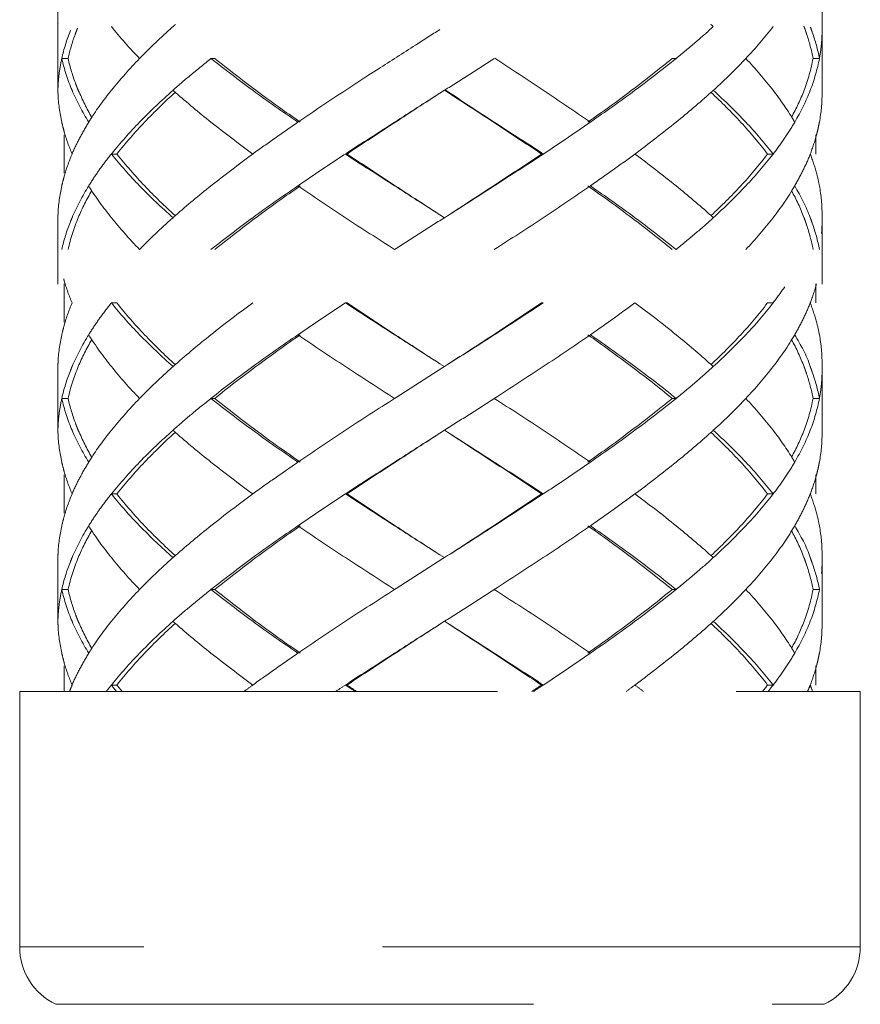
# Model space of a CAD drawing. Units: millimetres. Extents: x -11664 to -10905, y -1051 to -333.
# Drawn here: x -11253 to -11240, y -959 to -944 of the extents above; entities that cross this region are included whole.
import ezdxf

# ---------------------------------------------------------------- set-up
doc = ezdxf.new("R2010")
doc.units = ezdxf.units.MM
doc.linetypes.add('CENTER', pattern=[2, 1.25, -0.25, 0.25, -0.25])
doc.linetypes.add('DASHED', pattern=[0.75, 0.5, -0.25])
doc.layers.add('中心线', color=4, linetype='CENTER', lineweight=18)

msp = doc.modelspace()

# ---------------------------------------------------------------- linework, layer by layer
at = {"layer": '中心线', "color": 0, "linetype": 'DASHED', "ltscale": 15}
for p, q in [((-11252.546, -943.297), (-11252.546, -944.386)), ((-11240.546, -944.386), (-11240.546, -943.297)), ((-11252.546, -943.958), (-11252.545, -944.003)), ((-11252.546, -943.958), (-11252.546, -945.047)), ((-11252.545, -944.003), (-11252.546, -944.047)), ((-11240.546, -945.047), (-11240.546, -943.958)), ((-11252.386, -944.503), (-11252.485, -944.503)), ((-11250.082, -944.503), (-11250.142, -944.503)), ((-11242.9, -944.503), (-11242.838, -944.503)), ((-11240.688, -944.503), (-11240.588, -944.503)), ((-11252.545, -945.003), (-11252.546, -945.047)), ((-11246.476, -945.003), (-11246.546, -945.047)), ((-11252.446, -945.702), (-11252.446, -946.304)), ((-11240.646, -945.702), (-11240.646, -946.003)), ((-11251.62, -946.003), (-11251.706, -946.003)), ((-11248.006, -946.003), (-11248.031, -946.003)), ((-11244.952, -946.003), (-11244.925, -946.003)), ((-11241.402, -946.003), (-11241.315, -946.003)), ((-11252.546, -946.958), (-11252.545, -947.003)), ((-11252.546, -946.958), (-11252.546, -948.047)), ((-11246.546, -946.958), (-11246.476, -947.003)), ((-11240.546, -948.047), (-11240.546, -946.958)), ((-11252.545, -947.003), (-11252.546, -947.047)), ((-11252.446, -948.041), (-11252.446, -948.642)), ((-11240.646, -948.041), (-11240.646, -948.341)), ((-11251.62, -948.341), (-11251.706, -948.341)), ((-11248.006, -948.341), (-11248.031, -948.341)), ((-11244.952, -948.341), (-11244.925, -948.341)), ((-11241.402, -948.341), (-11241.315, -948.341)), ((-11252.546, -949.297), (-11252.546, -950.386)), ((-11252.546, -949.297), (-11252.545, -949.341)), ((-11252.545, -949.341), (-11252.546, -949.386)), ((-11246.546, -949.297), (-11246.476, -949.341)), ((-11240.546, -950.386), (-11240.546, -949.297)), ((-11252.386, -949.841), (-11252.485, -949.841)), ((-11250.082, -949.841), (-11250.142, -949.841)), ((-11242.9, -949.841), (-11242.838, -949.841)), ((-11240.688, -949.841), (-11240.588, -949.841)), ((-11252.545, -950.341), (-11252.546, -950.386)), ((-11246.476, -950.341), (-11246.546, -950.386)), ((-11252.446, -951.041), (-11252.446, -951.642)), ((-11240.646, -951.041), (-11240.646, -951.341)), ((-11251.62, -951.341), (-11251.706, -951.341)), ((-11248.006, -951.341), (-11248.031, -951.341)), ((-11244.952, -951.341), (-11244.925, -951.341)), ((-11241.402, -951.341), (-11241.315, -951.341)), ((-11252.546, -952.297), (-11252.546, -953.386)), ((-11252.546, -952.297), (-11252.545, -952.341)), ((-11252.545, -952.341), (-11252.546, -952.386)), ((-11246.546, -952.297), (-11246.476, -952.341)), ((-11240.546, -953.386), (-11240.546, -952.297)), ((-11252.386, -952.841), (-11252.485, -952.841)), ((-11250.082, -952.841), (-11250.142, -952.841)), ((-11242.9, -952.841), (-11242.838, -952.841)), ((-11240.688, -952.841), (-11240.588, -952.841)), ((-11252.545, -953.341), (-11252.546, -953.386)), ((-11246.476, -953.341), (-11246.546, -953.386)), ((-11252.446, -954.041), (-11252.446, -954.442)), ((-11240.646, -954.041), (-11240.646, -954.341)), ((-11251.62, -954.341), (-11251.706, -954.341)), ((-11248.006, -954.341), (-11248.031, -954.341)), ((-11244.952, -954.341), (-11244.925, -954.341)), ((-11241.402, -954.341), (-11241.315, -954.341)), ((-11253.146, -958.453), (-11253.146, -954.442)), ((-11253.145, -954.442), (-11239.947, -954.442)), ((-11239.946, -958.453), (-11239.946, -954.442)), ((-11239.946, -958.453), (-11253.146, -958.453)), ((-11252.579, -959.355), (-11240.512, -959.355))]:
    msp.add_line(p, q, dxfattribs=at)
for centre, start, end in [((-11252.146, -958.453), 180, 244.3211), ((-11240.946, -958.453), 295.6789, 0)]:
    msp.add_arc(centre, 1, start, end, dxfattribs=at)
for points, start_tangent, end_tangent in [([(-11252.544, -943.947), (-11252.545, -944.003)], (-0.041656, -0.999132), (-0.018342, -0.999832)), ([(-11252.236, -944.025), (-11252.247, -944.053)], (-0.377964, -0.92582), (-0.369196, -0.929351)), ([(-11251.706, -944.003), (-11251.263, -944.503)], (0.625257, -0.780419), (0.696527, -0.71753)), ([(-11251.263, -944.503), (-11251.01, -944.253), (-11250.738, -944.003)], (0.696527, 0.71753), (0.747003, 0.66482)), ([(-11250.698, -943.967), (-11250.738, -944.003)], (-0.749939, -0.661508), (-0.747004, -0.66482)), ([(-11242.838, -944.503), (-11242.537, -944.253), (-11242.254, -944.003)], (0.777158, 0.629306), (0.739231, 0.673452)), ([(-11242.294, -943.966), (-11242.254, -944.003)], (0.74244, -0.669913), (0.73923, -0.673453)), ([(-11241.315, -944.003), (-11241.743, -944.503)], (-0.60979, -0.792563), (-0.685536, -0.728039)), ([(-11240.831, -943.998), (-11240.817, -944.035)], (0.35834, -0.933591), (0.346462, -0.938064)), ([(-11240.729, -944.011), (-11240.714, -944.051)], (0.359486, -0.93315), (0.346412, -0.938083)), ([(-11252.349, -944.066), (-11252.485, -944.503)], (-0.370445, -0.928855), (-0.217844, -0.975984)), ([(-11252.277, -944.132), (-11252.386, -944.503)], (-0.34388, -0.939014), (-0.214381, -0.97675)), ([(-11252.262, -944.092), (-11252.277, -944.132)], (-0.35672, -0.934211), (-0.34388, -0.939014)), ([(-11252.247, -944.053), (-11252.262, -944.092)], (-0.369196, -0.929351), (-0.35672, -0.934211)), ([(-11246.546, -944.047), (-11246.93, -944.292)], (-0.843566, -0.537026), (-0.843051, -0.537833)), ([(-11240.817, -944.035), (-11240.803, -944.075)], (0.346462, -0.938064), (0.333316, -0.942815)), ([(-11240.803, -944.075), (-11240.789, -944.116)], (0.333316, -0.942815), (0.319816, -0.94748)), ([(-11240.789, -944.116), (-11240.688, -944.503)], (0.319816, -0.94748), (0.18069, -0.98354)), ([(-11240.714, -944.051), (-11240.7, -944.091)], (0.346412, -0.938083), (0.332976, -0.942935)), ([(-11240.7, -944.091), (-11240.588, -944.503)], (0.332976, -0.942935), (0.18365, -0.982992)), ([(-11240.588, -944.503), (-11240.554, -944.253), (-11240.546, -944.047)], (0.18365, 0.982992), (0.000044, 1)), ([(-11246.93, -944.292), (-11247.518, -944.669)], (-0.843051, -0.537833), (-0.840325, -0.542083)), ([(-11252.485, -944.503), (-11252.528, -944.753), (-11252.545, -945.003)], (-0.217844, -0.975984), (-0.018342, -0.999832)), ([(-11252.485, -944.503), (-11252.323, -945.003)], (0.217844, -0.975984), (0.390343, -0.920669)), ([(-11252.262, -944.913), (-11252.386, -944.503)], (-0.356685, 0.934225), (-0.214381, 0.97675)), ([(-11251.263, -944.503), (-11251.706, -945.003)], (-0.696527, -0.71753), (-0.625257, -0.780419)), ([(-11250.142, -944.503), (-11250.449, -944.753), (-11250.738, -945.003)], (-0.782634, -0.622482), (-0.747003, -0.66482)), ([(-11250.142, -944.503), (-11249.485, -945.003), (-11248.777, -945.503)], (0.782634, -0.622482), (0.824695, -0.565577)), ([(-11248.74, -945.503), (-11249.435, -945.003), (-11250.082, -944.503)], (-0.820223, 0.572044), (-0.777501, 0.628881)), ([(-11245.693, -944.503), (-11246.083, -944.753), (-11246.476, -945.003)], (-0.841068, -0.540929), (-0.843547, -0.537055)), ([(-11242.9, -944.503), (-11243.536, -945.003), (-11244.224, -945.503)], (-0.77195, -0.635684), (-0.817613, -0.575768)), ([(-11242.838, -944.503), (-11243.485, -945.003), (-11244.185, -945.503)], (-0.777158, -0.629306), (-0.82213, -0.5693)), ([(-11241.743, -944.503), (-11241.989, -944.753), (-11242.254, -945.003)], (-0.685536, -0.728039), (-0.739231, -0.673452)), ([(-11241.743, -944.503), (-11241.315, -945.003)], (0.685536, -0.728039), (0.60979, -0.792563)), ([(-11240.688, -944.503), (-11240.829, -945.003)], (-0.18069, -0.98354), (-0.356908, -0.93414)), ([(-11240.588, -944.503), (-11240.732, -945.003)], (-0.18365, -0.982992), (-0.362154, -0.932118)), ([(-11247.518, -944.669), (-11248.777, -945.503)], (-0.840325, -0.542083), (-0.824695, -0.565577)), ([(-11252.247, -944.952), (-11252.262, -944.913)], (-0.36916, 0.929366), (-0.356685, 0.934225)), ([(-11252.236, -944.98), (-11252.247, -944.952)], (-0.377939, 0.925831), (-0.36916, 0.929366)), ([(-11252.545, -945.003), (-11252.544, -945.059)], (0.018342, -0.999832), (0.041657, -0.999132)), ([(-11252.544, -945.059), (-11252.485, -945.503)], (0.041657, -0.999132), (0.217619, -0.976034)), ([(-11252.323, -945.003), (-11252.062, -945.503)], (0.390343, -0.920669), (0.525726, -0.850654)), ([(-11252.013, -945.43), (-11252.225, -945.005), (-11252.236, -944.98)], (-0.502211, 0.864745), (-0.377939, 0.925831)), ([(-11251.706, -945.003), (-11252.034, -945.458)], (-0.625257, -0.780419), (-0.536026, -0.844202)), ([(-11251.62, -946.003), (-11251.184, -945.503), (-11250.706, -945.036)], (0.618872, 0.785492), (0.738539, 0.674211)), ([(-11250.738, -945.003), (-11251.263, -945.503)], (-0.747003, -0.66482), (-0.696533, -0.717525)), ([(-11250.738, -945.003), (-11250.698, -945.038)], (0.747004, -0.66482), (0.749939, -0.661508)), ([(-11250.698, -945.038), (-11250.142, -945.503), (-11249.485, -946.003)], (0.749939, -0.661507), (0.807598, -0.589733)), ([(-11246.546, -945.047), (-11247.259, -945.503), (-11248.031, -946.003)], (-0.843564, -0.537029), (-0.835735, -0.549133)), ([(-11248.006, -946.003), (-11247.247, -945.503), (-11246.546, -945.047)], (0.83146, 0.555584), (0.839436, 0.543459)), ([(-11246.477, -945.003), (-11245.706, -945.504), (-11244.952, -946.003)], (0.839419, -0.543485), (0.829849, -0.557989)), ([(-11242.294, -945.039), (-11242.838, -945.503), (-11243.485, -946.003)], (-0.74244, -0.669913), (-0.803786, -0.594919)), ([(-11242.254, -945.003), (-11242.294, -945.039)], (-0.73923, -0.673453), (-0.74244, -0.669913)), ([(-11242.288, -945.037), (-11241.82, -945.506), (-11241.402, -946.003)], (0.730428, -0.68299), (0.60338, -0.797454)), ([(-11242.254, -945.003), (-11241.743, -945.503)], (0.739231, -0.673452), (0.685538, -0.728036)), ([(-11241.315, -945.003), (-11241.002, -945.458)], (0.60979, -0.792563), (0.515193, -0.857074)), ([(-11240.829, -945.003), (-11241.025, -945.425)], (-0.356908, -0.93414), (-0.478706, -0.877975)), ([(-11240.732, -945.003), (-11240.976, -945.503)], (-0.362154, -0.932118), (-0.504383, -0.86348)), ([(-11240.546, -945.047), (-11240.588, -945.503)], (-0.000267, -1), (-0.183445, -0.98303)), ([(-11252.485, -945.503), (-11252.454, -945.626)], (0.217619, -0.976034), (0.263582, -0.964637)), ([(-11252.062, -945.503), (-11252.204, -945.753), (-11252.323, -946.003)], (-0.525726, -0.850654), (-0.390551, -0.920581)), ([(-11252.034, -945.458), (-11252.062, -945.503)], (-0.536026, -0.844202), (-0.525726, -0.850654)), ([(-11251.263, -945.503), (-11251.706, -946.003)], (-0.696533, -0.717525), (-0.625281, -0.7804)), ([(-11249.485, -946.003), (-11249.136, -945.753), (-11248.777, -945.503)], (0.807598, 0.589733), (0.824695, 0.565577)), ([(-11244.185, -945.503), (-11244.551, -945.753), (-11244.925, -946.003)], (-0.82213, -0.5693), (-0.834152, -0.551534)), ([(-11241.743, -945.503), (-11241.315, -946.003)], (0.685538, -0.728036), (0.609824, -0.792537)), ([(-11240.976, -945.503), (-11241.134, -945.753)], (-0.504383, -0.86348), (-0.561312, -0.827604)), ([(-11241.002, -945.458), (-11240.976, -945.503)], (0.515194, -0.857074), (0.504383, -0.86348)), ([(-11240.588, -945.503), (-11240.61, -945.608)], (-0.183445, -0.98303), (-0.2239, -0.974612)), ([(-11252.454, -945.626), (-11252.446, -945.657)], (0.263582, -0.964637), (0.274756, -0.961514)), ([(-11252.446, -945.657), (-11252.323, -946.003)], (0.274755, -0.961514), (0.390551, -0.920581)), ([(-11240.634, -945.705), (-11240.732, -946.003)], (-0.259957, -0.96562), (-0.362378, -0.932031)), ([(-11240.61, -945.608), (-11240.634, -945.705)], (-0.2239, -0.974612), (-0.259957, -0.96562)), ([(-11241.134, -945.753), (-11241.315, -946.003)], (-0.561312, -0.827604), (-0.609824, -0.792537)), ([(-11252.323, -946.003), (-11252.454, -946.38)], (-0.390551, -0.920581), (-0.263582, -0.964637)), ([(-11251.706, -946.003), (-11251.896, -946.253), (-11251.912, -946.276)], (-0.625281, -0.7804), (-0.57493, -0.818203)), ([(-11251.706, -946.003), (-11251.263, -946.503)], (0.625281, -0.7804), (0.696533, -0.717525)), ([(-11250.706, -946.969), (-11251.182, -946.505), (-11251.62, -946.003)], (-0.738538, 0.674212), (-0.618872, 0.785492)), ([(-11249.485, -946.003), (-11250.142, -946.503), (-11250.698, -946.967)], (-0.807598, -0.589733), (-0.749939, -0.661507)), ([(-11248.031, -946.003), (-11248.408, -946.253), (-11248.777, -946.503)], (-0.835735, -0.549133), (-0.824695, -0.565577)), ([(-11248.031, -946.003), (-11247.259, -946.503), (-11246.546, -946.958)], (0.835735, -0.549133), (0.843564, -0.537029)), ([(-11246.546, -946.958), (-11247.249, -946.502), (-11248.006, -946.003)], (-0.839436, 0.543459), (-0.83146, 0.555584)), ([(-11244.952, -946.003), (-11245.707, -946.503), (-11246.477, -947.003)], (-0.829849, -0.557989), (-0.839419, -0.543485)), ([(-11244.925, -946.003), (-11245.693, -946.503), (-11246.476, -947.003)], (-0.834152, -0.551534), (-0.843547, -0.537055)), ([(-11243.485, -946.003), (-11243.829, -946.253), (-11244.185, -946.503)], (-0.803786, -0.594919), (-0.82213, -0.5693)), ([(-11243.485, -946.003), (-11242.838, -946.503), (-11242.294, -946.966)], (0.803786, -0.594919), (0.74244, -0.669913)), ([(-11241.402, -946.003), (-11241.823, -946.503), (-11242.288, -946.968)], (-0.60338, -0.797454), (-0.730426, -0.682992)), ([(-11241.315, -946.003), (-11241.743, -946.503)], (-0.609824, -0.792537), (-0.685538, -0.728036)), ([(-11240.732, -946.003), (-11240.842, -946.253), (-11240.976, -946.503)], (-0.362378, -0.932031), (-0.504383, -0.86348)), ([(-11240.732, -946.003), (-11240.634, -946.3)], (0.362378, -0.932031), (0.259957, -0.96562)), ([(-11251.912, -946.276), (-11252.062, -946.503)], (-0.57493, -0.818203), (-0.525726, -0.850654)), ([(-11240.634, -946.3), (-11240.588, -946.503)], (0.259957, -0.96562), (0.183445, -0.98303)), ([(-11252.454, -946.38), (-11252.485, -946.503)], (-0.263582, -0.964637), (-0.217619, -0.976034)), ([(-11252.485, -946.503), (-11252.544, -946.947)], (-0.217619, -0.976034), (-0.041656, -0.999132)), ([(-11252.062, -946.503), (-11252.323, -947.003), (-11252.349, -947.066)], (-0.525726, -0.850654), (-0.370445, -0.928855)), ([(-11252.226, -947.003), (-11252.013, -946.575)], (0.384818, 0.922993), (0.502207, 0.864747)), ([(-11252.062, -946.503), (-11251.706, -947.003)], (0.525726, -0.850654), (0.625257, -0.780419)), ([(-11251.263, -946.503), (-11250.738, -947.003)], (0.696533, -0.717525), (0.747003, -0.66482)), ([(-11248.777, -946.503), (-11249.485, -947.003), (-11250.142, -947.503)], (-0.824695, -0.565577), (-0.782634, -0.622482)), ([(-11250.082, -947.503), (-11249.436, -947.003), (-11248.74, -946.503)], (0.777501, 0.628881), (0.820223, 0.572044)), ([(-11248.777, -946.503), (-11248.031, -947.003), (-11247.259, -947.503)], (0.824695, -0.565577), (0.841824, -0.539753)), ([(-11244.185, -946.503), (-11244.925, -947.003), (-11245.693, -947.503)], (-0.82213, -0.5693), (-0.841068, -0.540929)), ([(-11244.224, -946.503), (-11243.535, -947.004), (-11242.9, -947.503)], (0.817613, -0.575768), (0.77195, -0.635684)), ([(-11244.185, -946.503), (-11243.485, -947.003), (-11242.838, -947.503)], (0.82213, -0.5693), (0.777158, -0.629306)), ([(-11241.743, -946.503), (-11242.254, -947.003)], (-0.685538, -0.728036), (-0.739231, -0.673452)), ([(-11240.976, -946.503), (-11241.315, -947.003)], (-0.504383, -0.86348), (-0.60979, -0.792563)), ([(-11241.025, -946.58), (-11240.83, -947)], (0.478713, -0.877972), (0.357856, -0.933777)), ([(-11240.976, -946.503), (-11240.732, -947.003), (-11240.729, -947.011)], (0.504383, -0.86348), (0.359486, -0.93315)), ([(-11240.588, -946.503), (-11240.546, -946.958)], (0.183445, -0.98303), (0.000267, -1)), ([(-11252.544, -946.947), (-11252.545, -947.003)], (-0.041656, -0.999132), (-0.018342, -0.999832)), ([(-11252.349, -947.066), (-11252.485, -947.503)], (-0.370445, -0.928855), (-0.217844, -0.975984)), ([(-11252.386, -947.503), (-11252.226, -947.003)], (0.214381, 0.97675), (0.384818, 0.922993)), ([(-11251.706, -947.003), (-11251.263, -947.503)], (0.625257, -0.780419), (0.696527, -0.71753)), ([(-11250.738, -947.003), (-11251.01, -947.253), (-11251.263, -947.503)], (-0.747003, -0.66482), (-0.696527, -0.71753)), ([(-11250.698, -946.967), (-11250.738, -947.003)], (-0.749939, -0.661508), (-0.747004, -0.66482)), ([(-11247.259, -947.503), (-11246.868, -947.253), (-11246.476, -947.003)], (0.841824, 0.539753), (0.843547, 0.537055)), ([(-11242.254, -947.003), (-11242.537, -947.253), (-11242.838, -947.503)], (-0.739231, -0.673452), (-0.777158, -0.629306)), ([(-11242.294, -946.966), (-11242.254, -947.003)], (0.74244, -0.669913), (0.73923, -0.673453)), ([(-11241.315, -947.003), (-11241.743, -947.503)], (-0.60979, -0.792563), (-0.685536, -0.728039)), ([(-11240.83, -947), (-11240.817, -947.035)], (0.357856, -0.933777), (0.346486, -0.938055)), ([(-11240.817, -947.035), (-11240.803, -947.075)], (0.346486, -0.938055), (0.333339, -0.942807)), ([(-11240.803, -947.075), (-11240.789, -947.116)], (0.333339, -0.942807), (0.319838, -0.947472)), ([(-11240.789, -947.116), (-11240.688, -947.503)], (0.319838, -0.947472), (0.18069, -0.98354)), ([(-11240.729, -947.011), (-11240.714, -947.051)], (0.359486, -0.93315), (0.346412, -0.938083)), ([(-11240.714, -947.051), (-11240.7, -947.091)], (0.346412, -0.938083), (0.332976, -0.942935)), ([(-11240.7, -947.091), (-11240.588, -947.503)], (0.332976, -0.942935), (0.18365, -0.982992)), ([(-11240.546, -947.047), (-11240.554, -947.253)], (-0.000044, -1), (-0.084116, -0.996456)), ([(-11252.454, -947.964), (-11252.446, -947.995)], (0.263582, -0.964637), (0.274756, -0.961514)), ([(-11252.446, -947.995), (-11252.323, -948.341)], (0.274755, -0.961514), (0.390551, -0.920581)), ([(-11240.634, -948.044), (-11240.732, -948.341)], (-0.259957, -0.96562), (-0.362378, -0.932031)), ([(-11241.315, -948.341), (-11241.132, -948.089)], (0.609824, 0.792537), (0.560802, 0.82795)), ([(-11252.323, -948.341), (-11252.454, -948.718)], (-0.390551, -0.920581), (-0.263582, -0.964637)), ([(-11251.706, -948.341), (-11251.896, -948.591), (-11251.912, -948.614)], (-0.625281, -0.7804), (-0.57493, -0.818203)), ([(-11251.706, -948.341), (-11251.263, -948.841)], (0.625281, -0.7804), (0.696533, -0.717525)), ([(-11250.706, -949.308), (-11251.184, -948.841), (-11251.62, -948.341)], (-0.738539, 0.674211), (-0.618872, 0.785492)), ([(-11249.485, -948.341), (-11250.142, -948.841), (-11250.698, -949.306)], (-0.807598, -0.589733), (-0.749939, -0.661507)), ([(-11248.031, -948.341), (-11248.408, -948.591), (-11248.777, -948.841)], (-0.835735, -0.549133), (-0.824695, -0.565577)), ([(-11248.031, -948.341), (-11247.259, -948.841), (-11246.546, -949.297)], (0.835735, -0.549133), (0.843564, -0.537029)), ([(-11246.546, -949.297), (-11247.248, -948.841), (-11248.006, -948.341)], (-0.839436, 0.543459), (-0.83146, 0.555584)), ([(-11244.952, -948.341), (-11245.707, -948.841), (-11246.477, -949.341)], (-0.829849, -0.557989), (-0.839419, -0.543485)), ([(-11244.925, -948.341), (-11245.693, -948.841), (-11246.476, -949.341)], (-0.834152, -0.551534), (-0.843547, -0.537055)), ([(-11243.485, -948.341), (-11243.829, -948.591), (-11244.185, -948.841)], (-0.803786, -0.594919), (-0.82213, -0.5693)), ([(-11243.485, -948.341), (-11242.838, -948.841), (-11242.294, -949.305)], (0.803786, -0.594919), (0.74244, -0.669913)), ([(-11241.402, -948.341), (-11241.823, -948.841), (-11242.288, -949.307)], (-0.60338, -0.797454), (-0.730426, -0.682992)), ([(-11241.315, -948.341), (-11241.743, -948.841)], (-0.609824, -0.792537), (-0.685538, -0.728036)), ([(-11240.732, -948.341), (-11240.842, -948.591), (-11240.976, -948.841)], (-0.362378, -0.932031), (-0.504383, -0.86348)), ([(-11240.732, -948.341), (-11240.634, -948.639)], (0.362378, -0.932031), (0.259957, -0.96562)), ([(-11251.912, -948.614), (-11252.062, -948.841)], (-0.57493, -0.818203), (-0.525726, -0.850654)), ([(-11240.634, -948.639), (-11240.588, -948.841)], (0.259957, -0.96562), (0.183445, -0.98303)), ([(-11252.454, -948.718), (-11252.485, -948.841)], (-0.263582, -0.964637), (-0.217619, -0.976034)), ([(-11252.485, -948.841), (-11252.544, -949.285)], (-0.217619, -0.976034), (-0.041656, -0.999132)), ([(-11252.062, -948.841), (-11252.323, -949.341), (-11252.349, -949.405)], (-0.525726, -0.850654), (-0.370445, -0.928855)), ([(-11252.226, -949.341), (-11252.013, -948.914)], (0.38483, 0.922988), (0.502207, 0.864747)), ([(-11252.062, -948.841), (-11251.706, -949.341)], (0.525726, -0.850654), (0.625257, -0.780419)), ([(-11251.263, -948.841), (-11250.738, -949.341)], (0.696533, -0.717525), (0.747003, -0.66482)), ([(-11248.777, -948.841), (-11249.485, -949.341), (-11250.142, -949.841)], (-0.824695, -0.565577), (-0.782634, -0.622482)), ([(-11250.082, -949.841), (-11249.436, -949.341), (-11248.74, -948.841)], (0.777501, 0.628881), (0.820223, 0.572044)), ([(-11248.777, -948.841), (-11248.031, -949.341), (-11247.259, -949.841)], (0.824695, -0.565577), (0.841824, -0.539753)), ([(-11244.185, -948.841), (-11244.925, -949.341), (-11245.693, -949.841)], (-0.82213, -0.5693), (-0.841068, -0.540929)), ([(-11244.224, -948.841), (-11243.538, -949.34), (-11242.9, -949.841)], (0.817613, -0.575768), (0.77195, -0.635684)), ([(-11244.185, -948.841), (-11243.485, -949.341), (-11242.838, -949.841)], (0.82213, -0.5693), (0.777158, -0.629306)), ([(-11241.743, -948.841), (-11242.254, -949.341)], (-0.685538, -0.728036), (-0.739231, -0.673452)), ([(-11240.976, -948.841), (-11241.315, -949.341)], (-0.504383, -0.86348), (-0.60979, -0.792563)), ([(-11241.025, -948.919), (-11240.829, -949.343)], (0.478703, -0.877977), (0.356528, -0.934285)), ([(-11240.976, -948.841), (-11240.732, -949.341), (-11240.729, -949.35)], (0.504383, -0.86348), (0.359486, -0.93315)), ([(-11240.588, -948.841), (-11240.546, -949.297)], (0.183445, -0.98303), (0.000267, -1)), ([(-11252.544, -949.285), (-11252.545, -949.341)], (-0.041656, -0.999132), (-0.018342, -0.999832)), ([(-11252.349, -949.405), (-11252.485, -949.841)], (-0.370445, -0.928855), (-0.217844, -0.975984)), ([(-11252.386, -949.841), (-11252.226, -949.341)], (0.214381, 0.97675), (0.38483, 0.922988)), ([(-11251.706, -949.341), (-11251.263, -949.841)], (0.625257, -0.780419), (0.696527, -0.71753)), ([(-11250.738, -949.341), (-11251.01, -949.591), (-11251.263, -949.841)], (-0.747003, -0.66482), (-0.696527, -0.71753)), ([(-11250.698, -949.306), (-11250.738, -949.341)], (-0.749939, -0.661508), (-0.747004, -0.66482)), ([(-11246.476, -949.341), (-11246.868, -949.591), (-11247.259, -949.841)], (-0.843547, -0.537055), (-0.841824, -0.539753)), ([(-11242.254, -949.341), (-11242.537, -949.591), (-11242.838, -949.841)], (-0.739231, -0.673452), (-0.777158, -0.629306)), ([(-11242.294, -949.305), (-11242.254, -949.341)], (0.74244, -0.669913), (0.73923, -0.673453)), ([(-11241.315, -949.341), (-11241.743, -949.841)], (-0.60979, -0.792563), (-0.685536, -0.728039)), ([(-11240.829, -949.343), (-11240.817, -949.373)], (0.356528, -0.934285), (0.346553, -0.93803)), ([(-11240.817, -949.373), (-11240.803, -949.414)], (0.346553, -0.93803), (0.333402, -0.942785)), ([(-11240.803, -949.414), (-11240.789, -949.454)], (0.333402, -0.942785), (0.319898, -0.947452)), ([(-11240.729, -949.35), (-11240.714, -949.389)], (0.359486, -0.93315), (0.346412, -0.938083)), ([(-11240.714, -949.389), (-11240.7, -949.43)], (0.346412, -0.938083), (0.332976, -0.942935)), ([(-11240.7, -949.43), (-11240.588, -949.841)], (0.332976, -0.942935), (0.18365, -0.982992)), ([(-11240.588, -949.841), (-11240.554, -949.591), (-11240.546, -949.386)], (0.18365, 0.982992), (0.000044, 1)), ([(-11240.789, -949.454), (-11240.688, -949.841)], (0.319898, -0.947452), (0.18069, -0.98354)), ([(-11252.485, -949.841), (-11252.528, -950.091), (-11252.545, -950.341)], (-0.217844, -0.975984), (-0.018342, -0.999832)), ([(-11252.485, -949.841), (-11252.323, -950.341)], (0.217844, -0.975984), (0.390343, -0.920669)), ([(-11252.262, -950.251), (-11252.386, -949.841)], (-0.356686, 0.934224), (-0.214381, 0.97675)), ([(-11251.263, -949.841), (-11251.706, -950.341)], (-0.696527, -0.71753), (-0.625257, -0.780419)), ([(-11250.142, -949.841), (-11250.449, -950.091), (-11250.738, -950.341)], (-0.782634, -0.622482), (-0.747003, -0.66482)), ([(-11250.142, -949.841), (-11249.485, -950.341), (-11248.777, -950.841)], (0.782634, -0.622482), (0.824695, -0.565577)), ([(-11248.74, -950.841), (-11249.437, -950.341), (-11250.082, -949.841)], (-0.820223, 0.572044), (-0.777501, 0.628881)), ([(-11247.259, -949.841), (-11248.031, -950.341), (-11248.777, -950.841)], (-0.841824, -0.539753), (-0.824695, -0.565577)), ([(-11245.693, -949.841), (-11246.083, -950.091), (-11246.476, -950.341)], (-0.841068, -0.540929), (-0.843547, -0.537055)), ([(-11245.693, -949.841), (-11244.925, -950.341), (-11244.185, -950.841)], (0.841068, -0.540929), (0.82213, -0.5693)), ([(-11242.9, -949.841), (-11243.536, -950.341), (-11244.224, -950.841)], (-0.77195, -0.635684), (-0.817613, -0.575768)), ([(-11242.838, -949.841), (-11243.485, -950.341), (-11244.185, -950.841)], (-0.777158, -0.629306), (-0.82213, -0.5693)), ([(-11241.743, -949.841), (-11241.989, -950.091), (-11242.254, -950.341)], (-0.685536, -0.728039), (-0.739231, -0.673452)), ([(-11241.743, -949.841), (-11241.315, -950.341)], (0.685536, -0.728039), (0.60979, -0.792563)), ([(-11240.688, -949.841), (-11240.829, -950.34)], (-0.18069, -0.98354), (-0.356495, -0.934297)), ([(-11240.588, -949.841), (-11240.732, -950.341)], (-0.18365, -0.982992), (-0.362154, -0.932118)), ([(-11252.545, -950.341), (-11252.544, -950.397)], (0.018342, -0.999832), (0.041655, -0.999132)), ([(-11252.323, -950.341), (-11252.062, -950.841)], (0.390343, -0.920669), (0.525726, -0.850654)), ([(-11252.247, -950.291), (-11252.262, -950.251)], (-0.369161, 0.929366), (-0.356686, 0.934225)), ([(-11252.236, -950.319), (-11252.247, -950.291)], (-0.377939, 0.925831), (-0.369161, 0.929366)), ([(-11252.013, -950.769), (-11252.225, -950.344), (-11252.236, -950.319)], (-0.502211, 0.864745), (-0.377939, 0.92583)), ([(-11251.706, -950.341), (-11252.034, -950.796)], (-0.625257, -0.780419), (-0.536026, -0.844202)), ([(-11250.738, -950.341), (-11251.263, -950.841)], (-0.747003, -0.66482), (-0.696533, -0.717525)), ([(-11250.738, -950.341), (-11250.698, -950.377)], (0.747004, -0.66482), (0.749939, -0.661508)), ([(-11246.477, -950.341), (-11245.709, -950.84), (-11244.952, -951.341)], (0.839419, -0.543485), (0.829849, -0.557989)), ([(-11246.476, -950.341), (-11245.693, -950.841), (-11244.925, -951.341)], (0.843547, -0.537055), (0.834152, -0.551534)), ([(-11242.254, -950.341), (-11242.294, -950.378)], (-0.73923, -0.673453), (-0.74244, -0.669913)), ([(-11242.254, -950.341), (-11241.743, -950.841)], (0.739231, -0.673452), (0.685538, -0.728036)), ([(-11241.315, -950.341), (-11241.002, -950.797)], (0.60979, -0.792563), (0.515193, -0.857074)), ([(-11240.829, -950.34), (-11241.025, -950.764)], (-0.356495, -0.934297), (-0.478703, -0.877977)), ([(-11240.732, -950.341), (-11240.976, -950.841)], (-0.362154, -0.932118), (-0.504383, -0.86348)), ([(-11252.544, -950.397), (-11252.485, -950.841)], (0.041655, -0.999132), (0.217619, -0.976034)), ([(-11251.62, -951.341), (-11251.184, -950.841), (-11250.706, -950.375)], (0.618872, 0.785492), (0.738539, 0.674211)), ([(-11250.698, -950.377), (-11250.142, -950.841), (-11249.485, -951.341)], (0.749939, -0.661507), (0.807598, -0.589733)), ([(-11246.546, -950.386), (-11247.259, -950.841), (-11248.031, -951.341)], (-0.843564, -0.537029), (-0.835735, -0.549133)), ([(-11248.006, -951.341), (-11247.247, -950.841), (-11246.546, -950.386)], (0.83146, 0.555584), (0.839436, 0.543459)), ([(-11242.294, -950.378), (-11242.838, -950.841), (-11243.485, -951.341)], (-0.74244, -0.669913), (-0.803786, -0.594919)), ([(-11242.288, -950.376), (-11241.824, -950.84), (-11241.402, -951.341)], (0.730426, -0.682992), (0.60338, -0.797454)), ([(-11240.546, -950.386), (-11240.588, -950.841)], (-0.000267, -1), (-0.183445, -0.98303)), ([(-11252.034, -950.796), (-11252.062, -950.841)], (-0.536026, -0.844202), (-0.525726, -0.850654)), ([(-11241.002, -950.797), (-11240.976, -950.841)], (0.515194, -0.857074), (0.504383, -0.86348)), ([(-11252.485, -950.841), (-11252.454, -950.964)], (0.217619, -0.976034), (0.263582, -0.964637)), ([(-11252.454, -950.964), (-11252.446, -950.995)], (0.263582, -0.964637), (0.274756, -0.961514)), ([(-11252.062, -950.841), (-11252.204, -951.091), (-11252.323, -951.341)], (-0.525726, -0.850654), (-0.390551, -0.920581)), ([(-11251.263, -950.841), (-11251.706, -951.341)], (-0.696533, -0.717525), (-0.625281, -0.7804)), ([(-11248.777, -950.841), (-11249.136, -951.091), (-11249.485, -951.341)], (-0.824695, -0.565577), (-0.807598, -0.589733)), ([(-11244.185, -950.841), (-11244.551, -951.091), (-11244.925, -951.341)], (-0.82213, -0.5693), (-0.834152, -0.551534)), ([(-11241.743, -950.841), (-11241.315, -951.341)], (0.685538, -0.728036), (0.609824, -0.792537)), ([(-11240.976, -950.841), (-11241.134, -951.091)], (-0.504383, -0.86348), (-0.561312, -0.827604)), ([(-11240.61, -950.946), (-11240.634, -951.044)], (-0.2239, -0.974612), (-0.259957, -0.96562)), ([(-11240.588, -950.841), (-11240.61, -950.946)], (-0.183445, -0.98303), (-0.2239, -0.974612)), ([(-11252.446, -950.995), (-11252.323, -951.341)], (0.274755, -0.961514), (0.390551, -0.920581)), ([(-11241.134, -951.091), (-11241.315, -951.341)], (-0.561312, -0.827604), (-0.609824, -0.792537)), ([(-11240.634, -951.044), (-11240.732, -951.341)], (-0.259957, -0.96562), (-0.362378, -0.932031)), ([(-11252.323, -951.341), (-11252.454, -951.718)], (-0.390551, -0.920581), (-0.263582, -0.964637)), ([(-11251.706, -951.341), (-11251.896, -951.591), (-11251.912, -951.614)], (-0.625281, -0.7804), (-0.57493, -0.818203)), ([(-11251.706, -951.341), (-11251.263, -951.841)], (0.625281, -0.7804), (0.696533, -0.717525)), ([(-11250.706, -952.308), (-11251.184, -951.842), (-11251.62, -951.341)], (-0.738539, 0.674211), (-0.618872, 0.785492)), ([(-11249.485, -951.341), (-11250.142, -951.841), (-11250.698, -952.306)], (-0.807598, -0.589733), (-0.749939, -0.661507)), ([(-11248.031, -951.341), (-11248.408, -951.591), (-11248.777, -951.841)], (-0.835735, -0.549133), (-0.824695, -0.565577)), ([(-11248.031, -951.341), (-11247.259, -951.841), (-11246.546, -952.297)], (0.835735, -0.549133), (0.843564, -0.537029)), ([(-11246.546, -952.297), (-11247.249, -951.841), (-11248.006, -951.341)], (-0.839436, 0.543459), (-0.83146, 0.555584)), ([(-11244.952, -951.341), (-11245.707, -951.841), (-11246.477, -952.341)], (-0.829849, -0.557989), (-0.839419, -0.543485)), ([(-11244.925, -951.341), (-11245.693, -951.841), (-11246.476, -952.341)], (-0.834152, -0.551534), (-0.843547, -0.537055)), ([(-11243.485, -951.341), (-11243.829, -951.591), (-11244.185, -951.841)], (-0.803786, -0.594919), (-0.82213, -0.5693)), ([(-11243.485, -951.341), (-11242.838, -951.841), (-11242.294, -952.305)], (0.803786, -0.594919), (0.74244, -0.669913)), ([(-11241.402, -951.341), (-11241.826, -951.844), (-11242.288, -952.307)], (-0.60338, -0.797454), (-0.730425, -0.682993)), ([(-11241.315, -951.341), (-11241.743, -951.841)], (-0.609824, -0.792537), (-0.685538, -0.728036)), ([(-11240.732, -951.341), (-11240.842, -951.591), (-11240.976, -951.841)], (-0.362378, -0.932031), (-0.504383, -0.86348)), ([(-11240.732, -951.341), (-11240.634, -951.639)], (0.362378, -0.932031), (0.259957, -0.96562)), ([(-11252.454, -951.718), (-11252.485, -951.841)], (-0.263582, -0.964637), (-0.217619, -0.976034)), ([(-11251.912, -951.614), (-11252.062, -951.841)], (-0.57493, -0.818203), (-0.525726, -0.850654)), ([(-11240.634, -951.639), (-11240.588, -951.841)], (0.259957, -0.96562), (0.183445, -0.98303)), ([(-11252.485, -951.841), (-11252.544, -952.285)], (-0.217619, -0.976034), (-0.041656, -0.999132)), ([(-11252.062, -951.841), (-11252.323, -952.341), (-11252.349, -952.405)], (-0.525726, -0.850654), (-0.370445, -0.928855)), ([(-11252.062, -951.841), (-11251.706, -952.341)], (0.525726, -0.850654), (0.625257, -0.780419)), ([(-11251.263, -951.841), (-11250.738, -952.341)], (0.696533, -0.717525), (0.747003, -0.66482)), ([(-11248.777, -951.841), (-11249.485, -952.341), (-11250.142, -952.841)], (-0.824695, -0.565577), (-0.782634, -0.622482)), ([(-11250.082, -952.841), (-11249.436, -952.341), (-11248.74, -951.841)], (0.777501, 0.628881), (0.820223, 0.572044)), ([(-11248.777, -951.841), (-11248.031, -952.341), (-11247.259, -952.841)], (0.824695, -0.565577), (0.841824, -0.539753)), ([(-11244.185, -951.841), (-11244.925, -952.341), (-11245.693, -952.841)], (-0.82213, -0.5693), (-0.841068, -0.540929)), ([(-11244.224, -951.841), (-11243.537, -952.341), (-11242.9, -952.841)], (0.817613, -0.575768), (0.77195, -0.635684)), ([(-11244.185, -951.841), (-11243.485, -952.341), (-11242.838, -952.841)], (0.82213, -0.5693), (0.777158, -0.629306)), ([(-11241.743, -951.841), (-11242.254, -952.341)], (-0.685538, -0.728036), (-0.739231, -0.673452)), ([(-11240.976, -951.841), (-11241.315, -952.341)], (-0.504383, -0.86348), (-0.60979, -0.792563)), ([(-11240.976, -951.841), (-11240.732, -952.341), (-11240.729, -952.35)], (0.504383, -0.86348), (0.359486, -0.93315)), ([(-11240.588, -951.841), (-11240.546, -952.297)], (0.183445, -0.98303), (0.000267, -1)), ([(-11252.226, -952.341), (-11252.013, -951.914)], (0.384812, 0.922995), (0.502207, 0.864747)), ([(-11241.025, -951.919), (-11240.831, -952.337)], (0.478716, -0.87797), (0.358269, -0.933618)), ([(-11252.544, -952.285), (-11252.545, -952.341)], (-0.041656, -0.999132), (-0.018342, -0.999832)), ([(-11252.386, -952.841), (-11252.226, -952.341)], (0.214381, 0.97675), (0.384812, 0.922995)), ([(-11251.706, -952.341), (-11251.263, -952.841)], (0.625257, -0.780419), (0.696527, -0.71753)), ([(-11250.738, -952.341), (-11251.01, -952.591), (-11251.263, -952.841)], (-0.747003, -0.66482), (-0.696527, -0.71753)), ([(-11250.698, -952.306), (-11250.738, -952.341)], (-0.749939, -0.661508), (-0.747004, -0.66482)), ([(-11246.476, -952.341), (-11246.868, -952.591), (-11247.259, -952.841)], (-0.843547, -0.537055), (-0.841824, -0.539753)), ([(-11242.254, -952.341), (-11242.537, -952.591), (-11242.838, -952.841)], (-0.739231, -0.673452), (-0.777158, -0.629306)), ([(-11242.294, -952.305), (-11242.254, -952.341)], (0.74244, -0.669913), (0.73923, -0.673453)), ([(-11241.315, -952.341), (-11241.743, -952.841)], (-0.60979, -0.792563), (-0.685536, -0.728039)), ([(-11240.831, -952.337), (-11240.817, -952.374)], (0.358269, -0.933618), (0.346466, -0.938063)), ([(-11240.817, -952.374), (-11240.803, -952.414)], (0.346466, -0.938063), (0.333319, -0.942814)), ([(-11240.729, -952.35), (-11240.714, -952.389)], (0.359486, -0.93315), (0.346412, -0.938083)), ([(-11252.349, -952.405), (-11252.485, -952.841)], (-0.370445, -0.928855), (-0.217844, -0.975984)), ([(-11240.803, -952.414), (-11240.789, -952.455)], (0.33332, -0.942814), (0.319819, -0.947479)), ([(-11240.789, -952.455), (-11240.688, -952.841)], (0.319819, -0.947479), (0.18069, -0.98354)), ([(-11240.714, -952.389), (-11240.7, -952.43)], (0.346412, -0.938083), (0.332976, -0.942935)), ([(-11240.7, -952.43), (-11240.588, -952.841)], (0.332976, -0.942935), (0.18365, -0.982992)), ([(-11240.546, -952.386), (-11240.554, -952.591)], (-0.000044, -1), (-0.084116, -0.996456)), ([(-11252.485, -952.841), (-11252.528, -953.091), (-11252.545, -953.341)], (-0.217844, -0.975984), (-0.018342, -0.999832)), ([(-11252.485, -952.841), (-11252.323, -953.341)], (0.217844, -0.975984), (0.390343, -0.920669)), ([(-11252.262, -953.252), (-11252.386, -952.841)], (-0.356708, 0.934216), (-0.214381, 0.97675)), ([(-11251.263, -952.841), (-11251.706, -953.341)], (-0.696527, -0.71753), (-0.625257, -0.780419)), ([(-11250.142, -952.841), (-11250.449, -953.091), (-11250.738, -953.341)], (-0.782634, -0.622482), (-0.747003, -0.66482)), ([(-11250.142, -952.841), (-11249.485, -953.341), (-11248.777, -953.841)], (0.782634, -0.622482), (0.824695, -0.565577)), ([(-11248.74, -953.841), (-11249.436, -953.342), (-11250.082, -952.841)], (-0.820223, 0.572044), (-0.777501, 0.628881)), ([(-11247.259, -952.841), (-11248.031, -953.341), (-11248.777, -953.841)], (-0.841824, -0.539753), (-0.824695, -0.565577)), ([(-11245.693, -952.841), (-11246.083, -953.091), (-11246.476, -953.341)], (-0.841068, -0.540929), (-0.843547, -0.537055)), ([(-11245.693, -952.841), (-11244.925, -953.341), (-11244.185, -953.841)], (0.841068, -0.540929), (0.82213, -0.5693)), ([(-11242.9, -952.841), (-11243.539, -953.343), (-11244.224, -953.841)], (-0.77195, -0.635684), (-0.817613, -0.575768)), ([(-11242.838, -952.841), (-11243.485, -953.341), (-11244.185, -953.841)], (-0.777158, -0.629306), (-0.82213, -0.5693)), ([(-11241.743, -952.841), (-11241.989, -953.091), (-11242.254, -953.341)], (-0.685536, -0.728039), (-0.739231, -0.673452)), ([(-11241.743, -952.841), (-11241.315, -953.341)], (0.685536, -0.728039), (0.60979, -0.792563)), ([(-11240.688, -952.841), (-11240.829, -953.341)], (-0.18069, -0.98354), (-0.356904, -0.934141)), ([(-11240.588, -952.841), (-11240.732, -953.341)], (-0.18365, -0.982992), (-0.362154, -0.932118)), ([(-11252.247, -953.291), (-11252.262, -953.252)], (-0.369184, 0.929356), (-0.356708, 0.934216)), ([(-11252.236, -953.319), (-11252.247, -953.291)], (-0.377956, 0.925824), (-0.369185, 0.929356)), ([(-11252.545, -953.341), (-11252.544, -953.397)], (0.018342, -0.999832), (0.041656, -0.999132)), ([(-11252.544, -953.397), (-11252.485, -953.841)], (0.041657, -0.999132), (0.217619, -0.976034)), ([(-11252.323, -953.341), (-11252.062, -953.841)], (0.390343, -0.920669), (0.525726, -0.850654)), ([(-11252.013, -953.769), (-11252.226, -953.342), (-11252.236, -953.319)], (-0.502209, 0.864747), (-0.377956, 0.925824)), ([(-11251.706, -953.341), (-11252.034, -953.796)], (-0.625257, -0.780419), (-0.536026, -0.844202)), ([(-11251.62, -954.341), (-11251.184, -953.841), (-11250.706, -953.375)], (0.618872, 0.785492), (0.738539, 0.674211)), ([(-11250.738, -953.341), (-11251.263, -953.841)], (-0.747003, -0.66482), (-0.696533, -0.717525)), ([(-11250.738, -953.341), (-11250.698, -953.377)], (0.747004, -0.66482), (0.749939, -0.661508)), ([(-11250.698, -953.377), (-11250.142, -953.841), (-11249.485, -954.341)], (0.749939, -0.661507), (0.807598, -0.589733)), ([(-11246.546, -953.386), (-11247.259, -953.841), (-11248.031, -954.341)], (-0.843564, -0.537029), (-0.835735, -0.549133)), ([(-11248.006, -954.341), (-11247.247, -953.841), (-11246.546, -953.386)], (0.83146, 0.555584), (0.839436, 0.543459)), ([(-11246.477, -953.341), (-11245.707, -953.842), (-11244.952, -954.341)], (0.839419, -0.543485), (0.829849, -0.557989)), ([(-11246.476, -953.341), (-11245.693, -953.841), (-11244.925, -954.341)], (0.843547, -0.537055), (0.834152, -0.551534)), ([(-11242.294, -953.378), (-11242.838, -953.841), (-11243.485, -954.341)], (-0.74244, -0.669913), (-0.803786, -0.594919)), ([(-11242.254, -953.341), (-11242.294, -953.378)], (-0.73923, -0.673453), (-0.74244, -0.669913)), ([(-11242.288, -953.376), (-11241.82, -953.845), (-11241.402, -954.341)], (0.730428, -0.68299), (0.60338, -0.797454)), ([(-11242.254, -953.341), (-11241.743, -953.841)], (0.739231, -0.673452), (0.685538, -0.728036)), ([(-11241.315, -953.341), (-11241.002, -953.797)], (0.60979, -0.792563), (0.515193, -0.857074)), ([(-11240.829, -953.341), (-11241.025, -953.764)], (-0.356904, -0.934141), (-0.478706, -0.877975)), ([(-11240.732, -953.341), (-11240.976, -953.841)], (-0.362154, -0.932118), (-0.504383, -0.86348)), ([(-11240.546, -953.386), (-11240.588, -953.841)], (-0.000267, -1), (-0.183445, -0.98303)), ([(-11252.485, -953.841), (-11252.454, -953.964)], (0.217619, -0.976034), (0.263582, -0.964637)), ([(-11252.062, -953.841), (-11252.204, -954.091), (-11252.323, -954.341)], (-0.525726, -0.850654), (-0.390551, -0.920581)), ([(-11252.034, -953.796), (-11252.062, -953.841)], (-0.536026, -0.844202), (-0.525726, -0.850654)), ([(-11251.263, -953.841), (-11251.706, -954.341)], (-0.696533, -0.717525), (-0.625281, -0.7804)), ([(-11248.777, -953.841), (-11249.136, -954.091), (-11249.485, -954.341)], (-0.824695, -0.565577), (-0.807598, -0.589733)), ([(-11244.185, -953.841), (-11244.551, -954.091), (-11244.925, -954.341)], (-0.82213, -0.5693), (-0.834152, -0.551534)), ([(-11241.743, -953.841), (-11241.315, -954.341)], (0.685538, -0.728036), (0.609824, -0.792537)), ([(-11240.976, -953.841), (-11241.134, -954.091)], (-0.504383, -0.86348), (-0.561312, -0.827604)), ([(-11241.002, -953.797), (-11240.976, -953.841)], (0.515194, -0.857074), (0.504383, -0.86348)), ([(-11240.588, -953.841), (-11240.61, -953.946)], (-0.183445, -0.98303), (-0.2239, -0.974612)), ([(-11252.454, -953.964), (-11252.446, -953.995)], (0.263582, -0.964637), (0.274756, -0.961514)), ([(-11252.446, -953.995), (-11252.323, -954.341)], (0.274755, -0.961514), (0.390551, -0.920581)), ([(-11240.634, -954.044), (-11240.732, -954.341)], (-0.259957, -0.96562), (-0.362378, -0.932031)), ([(-11240.61, -953.946), (-11240.634, -954.044)], (-0.2239, -0.974612), (-0.259957, -0.96562)), ([(-11241.134, -954.091), (-11241.315, -954.341)], (-0.561312, -0.827604), (-0.609824, -0.792537))]:
    msp.add_spline(points, degree=3, dxfattribs=dict(at, start_tangent=start_tangent, end_tangent=end_tangent))
for points, knots in [([(-11245.685, -944.498), (-11245.432, -944.666), (-11244.93, -944.999), (-11244.43, -945.333), (-11244.185, -945.503)], [3.64817, 3.64817, 3.64817, 3.64817, 4.560757, 5.453998, 5.453998, 5.453998, 5.453998]), ([(-11246.465, -944.996), (-11246.208, -945.166), (-11245.696, -945.503), (-11245.18, -945.834), (-11244.925, -946.003)], [3.618536, 3.618536, 3.618536, 3.618536, 4.541684, 5.458033, 5.458033, 5.458033, 5.458033])]:
    msp.add_open_spline(points, degree=3, knots=knots, dxfattribs=at)
for points in [[(-11252.323, -954.341), (-11252.337, -954.375), (-11252.35, -954.408), (-11252.363, -954.442)], [(-11251.706, -954.341), (-11251.733, -954.375), (-11251.759, -954.408), (-11251.785, -954.442)], [(-11251.706, -954.341), (-11251.679, -954.375), (-11251.652, -954.409), (-11251.624, -954.442)], [(-11251.539, -954.442), (-11251.567, -954.409), (-11251.594, -954.375), (-11251.62, -954.341)], [(-11249.485, -954.341), (-11249.531, -954.375), (-11249.576, -954.408), (-11249.622, -954.442)], [(-11248.031, -954.341), (-11248.082, -954.375), (-11248.133, -954.408), (-11248.184, -954.442)], [(-11248.031, -954.341), (-11247.98, -954.375), (-11247.928, -954.409), (-11247.877, -954.442)], [(-11247.855, -954.442), (-11247.905, -954.409), (-11247.956, -954.375), (-11248.006, -954.341)], [(-11244.952, -954.341), (-11245.002, -954.375), (-11245.052, -954.409), (-11245.103, -954.442)], [(-11244.925, -954.341), (-11244.976, -954.375), (-11245.027, -954.409), (-11245.078, -954.442)], [(-11243.485, -954.341), (-11243.531, -954.375), (-11243.577, -954.409), (-11243.622, -954.442)], [(-11243.485, -954.341), (-11243.44, -954.375), (-11243.395, -954.408), (-11243.35, -954.442)], [(-11241.402, -954.341), (-11241.428, -954.375), (-11241.454, -954.409), (-11241.48, -954.442)], [(-11241.315, -954.341), (-11241.341, -954.375), (-11241.367, -954.409), (-11241.394, -954.442)], [(-11240.732, -954.341), (-11240.746, -954.375), (-11240.759, -954.409), (-11240.774, -954.442)], [(-11240.732, -954.341), (-11240.719, -954.375), (-11240.707, -954.408), (-11240.695, -954.442)]]:
    msp.add_open_spline(points, degree=3, dxfattribs=at)

doc.saveas('drawing.dxf')
